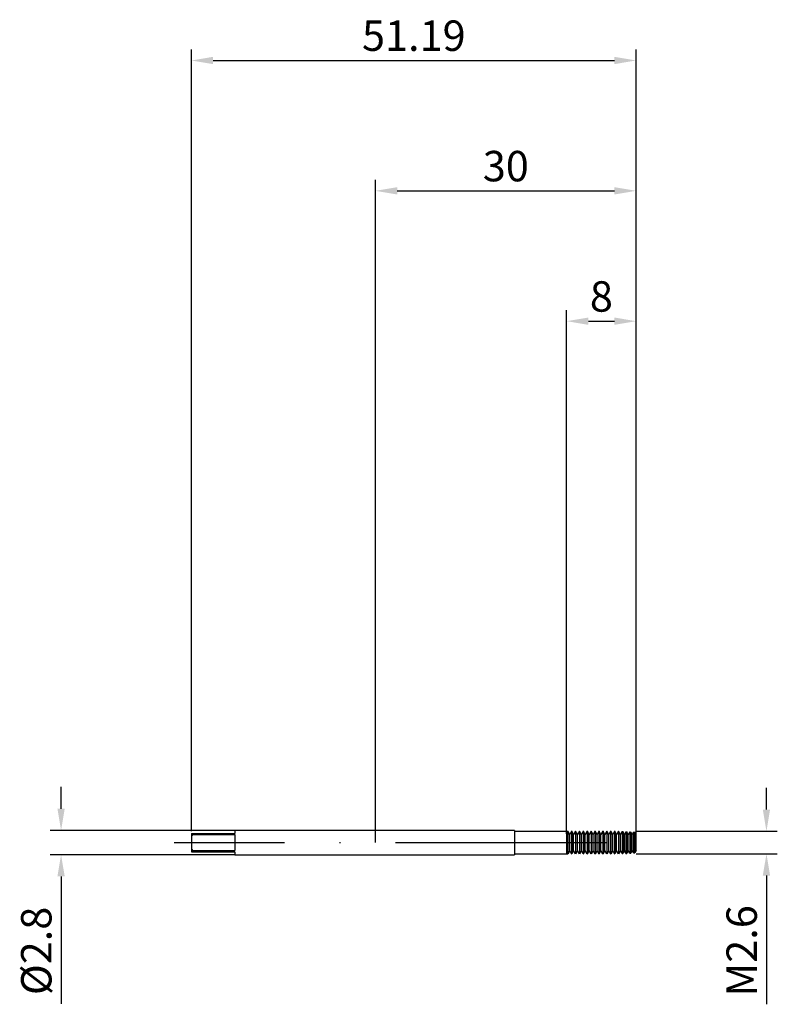
# Model space of a CAD drawing. Units: millimetres. Extents: x -41 to 46, y -19 to 95.
import ezdxf

# ---------------------------------------------------------------- set-up
doc = ezdxf.new("R2010")
doc.units = ezdxf.units.MM
doc.header["$PDMODE"] = 1
doc.linetypes.add('CENTER', pattern=[25.4, 12.7, -6.35, 0, -6.35])
doc.layers.get('DEFPOINTS').update_dxf_attribs({"linetype": 'CONTINUOUS'})
for name, color, linetype in [('1', 4, 'CONTINUOUS'), ('2', 7, 'CONTINUOUS'), ('4', 2, 'CENTER'), ('SK1', 4, 'CONTINUOUS'), ('SK2', 7, 'CONTINUOUS'), ('SK4', 2, 'CENTER')]:
    doc.layers.add(name, color=color, linetype=linetype)
doc.styles.add('SIMPLEX', font='simplex')
doc.dimstyles.get("Standard").update_dxf_attribs({"dimtxt": 3.5, "dimasz": 2.5, "dimexe": 1.25, "dimexo": 0, "dimtad": 1, "dimdsep": 46, "dimtxsty": 'SIMPLEX', "dimcen": 0, "dimazin": 2, "dimtfac": 1, "dimtofl": 0, "dimtmove": 0, "dimatfit": 3, "dimfxl": 1, "dimarcsym": 0})

# ---------------------------------------------------------------- blocks, each defined once
blk = doc.blocks.new('*D0')
at = {"layer": '2', "color": 0, "lineweight": -2}
for p, q in [((45, 3.8), (45, 6.3)), ((30, 1.3), (46.25, 1.3)), ((30, -1.3), (46.25, -1.3)), ((45, -3.8), (45, -18.61))]:
    blk.add_line(p, q, dxfattribs=at)
at = {"layer": '2', "color": 0}
for points in [[(44.58, 3.8), (45.42, 3.8), (45, 1.3)], [(45.42, -3.8), (44.58, -3.8), (45, -1.3)]]:
    blk.add_solid(points, dxfattribs=at)
at = {"layer": 'DEFPOINTS', "color": 0}
for p in [(30, 1.3), (30, -1.3), (45, -1.3)]:
    blk.add_point(p, dxfattribs=at)
at = {"layer": '2', "color": 0, "insert": (42.6, -12.46), "char_height": 3.5, "attachment_point": 5, "rotation": 90, "style": 'SIMPLEX'}
blk.add_mtext('M2.6', dxfattribs=at)
blk = doc.blocks.new('*D1')
at = {"layer": '2', "color": 0, "lineweight": -2}
for p, q in [((0, 0), (0, 76.25)), ((30, 0), (30, 76.25)), ((2.5, 75), (27.5, 75))]:
    blk.add_line(p, q, dxfattribs=at)
at = {"layer": '2', "color": 0}
for points in [[(2.5, 75.42), (2.5, 74.58), (0, 75)], [(27.5, 74.58), (27.5, 75.42), (30, 75)]]:
    blk.add_solid(points, dxfattribs=at)
at = {"layer": 'DEFPOINTS', "color": 0}
for p in [(30, 75), (0, 0), (30, 0)]:
    blk.add_point(p, dxfattribs=at)
at = {"layer": '2', "color": 0, "insert": (15, 77.39), "char_height": 3.5, "attachment_point": 5, "style": 'SIMPLEX'}
blk.add_mtext('30', dxfattribs=at)
blk = doc.blocks.new('*D2')
at = {"layer": 'DEFPOINTS', "color": 0}
for p in [(-16.19, 1.4), (-36.19, -1.4), (-16.19, -1.4)]:
    blk.add_point(p, dxfattribs=at)
at = {"layer": 'SK2', "color": 0, "lineweight": -2}
for p, q in [((-36.19, 3.9), (-36.19, 6.4)), ((-16.19, 1.4), (-37.44, 1.4)), ((-16.19, -1.4), (-37.44, -1.4)), ((-36.19, -3.9), (-36.19, -18.55))]:
    blk.add_line(p, q, dxfattribs=at)
at = {"layer": 'SK2', "color": 0}
for points in [[(-36.61, 3.9), (-35.77, 3.9), (-36.19, 1.4)], [(-35.77, -3.9), (-36.61, -3.9), (-36.19, -1.4)]]:
    blk.add_solid(points, dxfattribs=at)
at = {"layer": 'SK2', "color": 0, "insert": (-38.59, -12.47), "char_height": 3.5, "attachment_point": 5, "rotation": 90, "style": 'SIMPLEX'}
blk.add_mtext('%%c2.8', dxfattribs=at)
blk = doc.blocks.new('*D3')
at = {"layer": '2', "color": 0, "lineweight": -2}
for p, q in [((22, 1), (22, 61.25)), ((30, 1.3), (30, 61.25)), ((24.5, 60), (27.5, 60))]:
    blk.add_line(p, q, dxfattribs=at)
at = {"layer": '2', "color": 0}
for points in [[(24.5, 60.42), (24.5, 59.58), (22, 60)], [(27.5, 59.58), (27.5, 60.42), (30, 60)]]:
    blk.add_solid(points, dxfattribs=at)
at = {"layer": 'DEFPOINTS', "color": 0}
for p in [(30, 60), (30, 1.3), (22, 1)]:
    blk.add_point(p, dxfattribs=at)
at = {"layer": '2', "color": 0, "insert": (26, 62.39), "char_height": 3.5, "attachment_point": 5, "style": 'SIMPLEX'}
blk.add_mtext('8', dxfattribs=at)
blk = doc.blocks.new('*D4')
at = {"layer": 'DEFPOINTS', "color": 0}
for p in [(30, 90), (-21.19, 1.3), (30, 1.3)]:
    blk.add_point(p, dxfattribs=at)
at = {"layer": 'SK2', "color": 0, "lineweight": -2}
for p, q in [((-21.19, 1.3), (-21.19, 91.25)), ((30, 1.3), (30, 91.25)), ((-18.69, 90), (27.5, 90))]:
    blk.add_line(p, q, dxfattribs=at)
at = {"layer": 'SK2', "color": 0}
for points in [[(-18.69, 90.42), (-18.69, 89.58), (-21.19, 90)], [(27.5, 89.58), (27.5, 90.42), (30, 90)]]:
    blk.add_solid(points, dxfattribs=at)
at = {"layer": 'SK2', "color": 0, "insert": (4.41, 92.4), "char_height": 3.5, "attachment_point": 5, "style": 'SIMPLEX'}
blk.add_mtext('51.19', dxfattribs=at)

msp = doc.modelspace()

# ---------------------------------------------------------------- linework, layer by layer
at = {"layer": '1'}
for p, q in [((16, 1.4), (0, 1.4)), ((16, 1.4), (16, 1.399)), ((16, 1.399), (16, 1.274)), ((16, 1.3), (22, 1.3)), ((16, 1.274), (16, -1.4)), ((22, 1.3), (22, 1.3)), ((22, 1.3), (22, 1.299)), ((22, 1.299), (22, 1.278)), ((22, 1.278), (22, -1.278)), ((0, -1.4), (16, -1.4)), ((16, -1.3), (22, -1.3)), ((22, -1.278), (22, -1.3))]:
    msp.add_line(p, q, dxfattribs=at)
at = {"layer": '1', "color": 1}
for p, q in [((22, 1.3), (22.137, 1.3)), ((22, 1.3), (22, 1.3)), ((22, 1.3), (22, 1.299)), ((22, 1.299), (22, 1.278)), ((22, 1.278), (22, -1.278)), ((22.137, 1.3), (22.137, 1.299)), ((22.35, 0.93), (22.137, 1.3)), ((22.137, 1.299), (22.137, 1.183)), ((22.137, 1.183), (22.137, -1.3)), ((22.563, 1.3), (22.35, 0.93)), ((22.563, 1.3), (22.587, 1.3)), ((22.563, 1.3), (22.563, 1.299)), ((22.563, 1.299), (22.563, 1.183)), ((22.563, 1.183), (22.563, -1.3)), ((22.587, 1.3), (22.587, 1.299)), ((22.8, 0.93), (22.587, 1.3)), ((22.587, 1.299), (22.587, 1.183)), ((22.587, 1.183), (22.587, -1.3)), ((23.013, 1.3), (22.8, 0.93)), ((23.013, 1.3), (23.037, 1.3)), ((23.013, 1.3), (23.013, 1.299)), ((23.013, 1.299), (23.013, 1.183)), ((23.013, 1.183), (23.013, -1.3)), ((23.037, 1.3), (23.037, 1.299)), ((23.25, 0.93), (23.037, 1.3)), ((23.037, 1.299), (23.037, 1.183)), ((23.037, 1.183), (23.037, -1.3)), ((23.463, 1.3), (23.25, 0.93)), ((23.463, 1.3), (23.487, 1.3)), ((23.463, 1.3), (23.463, 1.299)), ((23.463, 1.299), (23.463, 1.183)), ((23.463, 1.183), (23.463, -1.3)), ((23.487, 1.3), (23.487, 1.299)), ((23.7, 0.93), (23.487, 1.3)), ((23.487, 1.299), (23.487, 1.183)), ((23.487, 1.183), (23.487, -1.3)), ((23.913, 1.3), (23.7, 0.93)), ((23.913, 1.3), (23.937, 1.3)), ((23.913, 1.3), (23.913, 1.299)), ((23.913, 1.299), (23.913, 1.183)), ((23.913, 1.183), (23.913, -1.3)), ((23.937, 1.3), (23.937, 1.299)), ((24.15, 0.93), (23.937, 1.3)), ((23.937, 1.299), (23.937, 1.183)), ((23.937, 1.183), (23.937, -1.3)), ((24.363, 1.3), (24.15, 0.93)), ((24.363, 1.3), (24.387, 1.3)), ((24.363, 1.3), (24.363, 1.299)), ((24.363, 1.299), (24.363, 1.183)), ((24.363, 1.183), (24.363, -1.3)), ((24.387, 1.3), (24.387, 1.299)), ((24.6, 0.93), (24.387, 1.3)), ((24.387, 1.299), (24.387, 1.183)), ((24.387, 1.183), (24.387, -1.3)), ((24.813, 1.3), (24.6, 0.93)), ((24.813, 1.3), (24.837, 1.3)), ((24.813, 1.3), (24.813, 1.299)), ((24.813, 1.299), (24.813, 1.183)), ((24.813, 1.183), (24.813, -1.3)), ((24.837, 1.3), (24.837, 1.299)), ((25.05, 0.93), (24.837, 1.3)), ((24.837, 1.299), (24.837, 1.183)), ((24.837, 1.183), (24.837, -1.3)), ((25.263, 1.3), (25.05, 0.93)), ((25.263, 1.3), (25.287, 1.3)), ((25.263, 1.3), (25.263, 1.299)), ((25.263, 1.299), (25.263, 1.183)), ((25.263, 1.183), (25.263, -1.3)), ((25.287, 1.3), (25.287, 1.299)), ((25.5, 0.93), (25.287, 1.3)), ((25.287, 1.299), (25.287, 1.183)), ((25.287, 1.183), (25.287, -1.3)), ((25.713, 1.3), (25.5, 0.93)), ((25.713, 1.3), (25.737, 1.3)), ((25.713, 1.3), (25.713, 1.299)), ((25.713, 1.299), (25.713, 1.183)), ((25.713, 1.183), (25.713, -1.3)), ((25.737, 1.3), (25.737, 1.299)), ((25.95, 0.93), (25.737, 1.3)), ((25.737, 1.299), (25.737, 1.183)), ((25.737, 1.183), (25.737, -1.3)), ((26.163, 1.3), (25.95, 0.93)), ((26.163, 1.3), (26.187, 1.3)), ((26.163, 1.3), (26.163, 1.299)), ((26.163, 1.299), (26.163, 1.183)), ((26.163, 1.183), (26.163, -1.3)), ((26.187, 1.3), (26.187, 1.299)), ((26.4, 0.93), (26.187, 1.3)), ((26.187, 1.299), (26.187, 1.183)), ((26.187, 1.183), (26.187, -1.3)), ((26.613, 1.3), (26.4, 0.93)), ((26.613, 1.3), (26.637, 1.3)), ((26.613, 1.3), (26.613, 1.299)), ((26.613, 1.299), (26.613, 1.183)), ((26.613, 1.183), (26.613, -1.3)), ((26.637, 1.3), (26.637, 1.299)), ((26.85, 0.93), (26.637, 1.3)), ((26.637, 1.299), (26.637, 1.183)), ((26.637, 1.183), (26.637, -1.3)), ((27.063, 1.3), (26.85, 0.93)), ((27.063, 1.3), (27.087, 1.3)), ((27.063, 1.3), (27.063, 1.299)), ((27.063, 1.299), (27.063, 1.183)), ((27.063, 1.183), (27.063, -1.3)), ((27.087, 1.3), (27.087, 1.299)), ((27.3, 0.93), (27.087, 1.3)), ((27.087, 1.299), (27.087, 1.183)), ((27.087, 1.183), (27.087, -1.3)), ((27.513, 1.3), (27.3, 0.93)), ((27.513, 1.3), (27.537, 1.3)), ((27.513, 1.3), (27.513, 1.299)), ((27.513, 1.299), (27.513, 1.183)), ((27.513, 1.183), (27.513, -1.3)), ((27.537, 1.3), (27.537, 1.299)), ((27.75, 0.93), (27.537, 1.3)), ((27.537, 1.299), (27.537, 1.183)), ((27.537, 1.183), (27.537, -1.3)), ((27.963, 1.3), (27.75, 0.93)), ((27.963, 1.3), (27.974, 1.3)), ((27.963, 1.3), (27.963, 1.299)), ((27.963, 1.299), (27.963, 1.183)), ((27.963, 1.183), (27.963, -1.3)), ((27.974, 1.3), (27.987, 1.299)), ((27.974, 1.3), (27.974, 1.299)), ((27.974, 1.299), (27.974, 1.183)), ((27.974, 1.183), (27.974, -1.3)), ((27.987, 1.299), (27.987, 1.298)), ((28.2, 0.93), (27.987, 1.299)), ((27.987, 1.298), (27.987, 1.183)), ((27.987, 1.183), (27.987, -1.299)), ((28.398, 1.274), (28.2, 0.93)), ((28.398, 1.274), (28.454, 1.27)), ((28.398, 1.274), (28.398, 1.273)), ((28.398, 1.273), (28.398, 1.16)), ((28.398, 1.16), (28.398, -1.274)), ((28.454, 1.27), (28.454, 1.269)), ((28.65, 0.93), (28.454, 1.27)), ((28.454, 1.269), (28.454, 1.156)), ((28.454, 1.156), (28.454, -1.27)), ((28.833, 1.247), (28.65, 0.93)), ((28.833, 1.247), (28.92, 1.242)), ((28.833, 1.247), (28.833, 1.246)), ((28.833, 1.246), (28.833, 1.135)), ((28.833, 1.135), (28.833, -1.247)), ((28.92, 1.242), (28.92, 1.24)), ((29.1, 0.93), (28.92, 1.242)), ((28.92, 1.24), (28.92, 1.13)), ((29.267, 1.22), (29.1, 0.93)), ((29.267, 1.22), (29.387, 1.213)), ((29.267, 1.22), (29.267, 1.219)), ((29.267, 1.219), (29.267, 1.111)), ((29.387, 1.213), (29.387, 1.212)), ((29.55, 0.93), (29.387, 1.213)), ((29.387, 1.212), (29.387, 1.104)), ((29.702, 1.193), (29.55, 0.93)), ((29.702, 1.193), (29.853, 1.184)), ((29.702, 1.193), (29.702, 1.192)), ((29.702, 1.192), (29.702, 1.086)), ((29.853, 1.184), (29.853, 1.183)), ((30, 0.93), (29.853, 1.184)), ((29.853, 1.183), (29.853, 1.078)), ((22.35, -0.847), (22.35, 0.93)), ((22.8, -0.847), (22.8, 0.93)), ((23.25, -0.847), (23.25, 0.93)), ((23.7, -0.847), (23.7, 0.93)), ((24.15, -0.847), (24.15, 0.93)), ((24.6, -0.847), (24.6, 0.93)), ((25.05, -0.847), (25.05, 0.93)), ((25.5, -0.847), (25.5, 0.93)), ((25.95, -0.847), (25.95, 0.93)), ((26.4, -0.847), (26.4, 0.93)), ((26.85, -0.847), (26.85, 0.93)), ((27.3, -0.847), (27.3, 0.93)), ((27.75, -0.847), (27.75, 0.93)), ((28.2, -0.847), (28.2, 0.93)), ((28.65, -0.847), (28.65, 0.93)), ((28.92, 1.13), (28.92, -1.242)), ((29.1, -0.847), (29.1, 0.93)), ((29.267, 1.111), (29.267, -1.22)), ((29.387, 1.104), (29.387, -1.213)), ((29.55, -0.847), (29.55, 0.93)), ((29.702, 1.086), (29.702, -1.193)), ((29.853, 1.078), (29.853, -1.184)), ((30, -0.847), (30, 0.93)), ((22.35, -0.93), (22.137, -1.3)), ((22.35, -0.929), (22.35, -0.847)), ((22.35, -0.93), (22.35, -0.929)), ((22.563, -1.3), (22.35, -0.93)), ((22.8, -0.93), (22.587, -1.3)), ((22.8, -0.929), (22.8, -0.847)), ((22.8, -0.93), (22.8, -0.929)), ((23.013, -1.3), (22.8, -0.93)), ((23.25, -0.93), (23.037, -1.3)), ((23.25, -0.929), (23.25, -0.847)), ((23.25, -0.93), (23.25, -0.929)), ((23.463, -1.3), (23.25, -0.93)), ((23.7, -0.93), (23.487, -1.3)), ((23.7, -0.929), (23.7, -0.847)), ((23.7, -0.93), (23.7, -0.929)), ((23.913, -1.3), (23.7, -0.93)), ((24.15, -0.93), (23.937, -1.3)), ((24.15, -0.929), (24.15, -0.847)), ((24.15, -0.93), (24.15, -0.929)), ((24.363, -1.3), (24.15, -0.93)), ((24.6, -0.93), (24.387, -1.3)), ((24.6, -0.929), (24.6, -0.847)), ((24.6, -0.93), (24.6, -0.929)), ((24.813, -1.3), (24.6, -0.93)), ((25.05, -0.93), (24.837, -1.3)), ((25.05, -0.929), (25.05, -0.847)), ((25.05, -0.93), (25.05, -0.929)), ((25.263, -1.3), (25.05, -0.93)), ((25.5, -0.93), (25.287, -1.3)), ((25.5, -0.929), (25.5, -0.847)), ((25.5, -0.93), (25.5, -0.929)), ((25.713, -1.3), (25.5, -0.93)), ((25.95, -0.93), (25.737, -1.3)), ((25.95, -0.929), (25.95, -0.847)), ((25.95, -0.93), (25.95, -0.929)), ((26.163, -1.3), (25.95, -0.93)), ((26.4, -0.93), (26.187, -1.3)), ((26.4, -0.929), (26.4, -0.847)), ((26.4, -0.93), (26.4, -0.929)), ((26.613, -1.3), (26.4, -0.93)), ((26.85, -0.93), (26.637, -1.3)), ((26.85, -0.929), (26.85, -0.847)), ((26.85, -0.93), (26.85, -0.929)), ((27.063, -1.3), (26.85, -0.93)), ((27.3, -0.93), (27.087, -1.3)), ((27.3, -0.929), (27.3, -0.847)), ((27.3, -0.93), (27.3, -0.929)), ((27.513, -1.3), (27.3, -0.93)), ((27.75, -0.93), (27.537, -1.3)), ((27.75, -0.929), (27.75, -0.847)), ((27.75, -0.93), (27.75, -0.929)), ((27.963, -1.3), (27.75, -0.93)), ((28.2, -0.93), (27.987, -1.299)), ((28.2, -0.929), (28.2, -0.847)), ((28.2, -0.93), (28.2, -0.929)), ((28.398, -1.274), (28.2, -0.93)), ((28.65, -0.93), (28.454, -1.27)), ((28.65, -0.929), (28.65, -0.847)), ((28.65, -0.93), (28.65, -0.929)), ((28.833, -1.247), (28.65, -0.93)), ((29.1, -0.93), (28.92, -1.242)), ((29.1, -0.929), (29.1, -0.847)), ((29.1, -0.93), (29.1, -0.929)), ((29.267, -1.22), (29.1, -0.93)), ((29.55, -0.93), (29.387, -1.213)), ((29.55, -0.929), (29.55, -0.847)), ((29.55, -0.93), (29.55, -0.929)), ((29.702, -1.193), (29.55, -0.93)), ((30, -0.93), (29.853, -1.184)), ((30, -0.929), (30, -0.847)), ((30, -0.93), (30, -0.929)), ((22, -1.278), (22, -1.3)), ((22, -1.3), (22.137, -1.3)), ((22.563, -1.3), (22.587, -1.3)), ((23.013, -1.3), (23.037, -1.3)), ((23.463, -1.3), (23.487, -1.3)), ((23.913, -1.3), (23.937, -1.3)), ((24.363, -1.3), (24.387, -1.3)), ((24.813, -1.3), (24.837, -1.3)), ((25.263, -1.3), (25.287, -1.3)), ((25.713, -1.3), (25.737, -1.3)), ((26.163, -1.3), (26.187, -1.3)), ((26.613, -1.3), (26.637, -1.3)), ((27.063, -1.3), (27.087, -1.3)), ((27.513, -1.3), (27.537, -1.3)), ((27.963, -1.3), (27.974, -1.3)), ((27.974, -1.3), (27.987, -1.299)), ((28.398, -1.274), (28.454, -1.27)), ((28.833, -1.247), (28.92, -1.242)), ((29.267, -1.22), (29.387, -1.213)), ((29.702, -1.193), (29.853, -1.184))]:
    msp.add_line(p, q, dxfattribs=at)
at = {"layer": '4'}
msp.add_line((14, 0), (32, 0), dxfattribs=at)
at = {"layer": 'SK1'}
for p, q in [((0, 1.4), (-16.19, 1.4)), ((-16.19, 1.4), (-16.19, 1.4)), ((-16.19, 1.4), (-16.19, 1.377)), ((-16.19, 1.377), (-16.19, 1.05)), ((-21.19, 1.05), (-21.05, 1.05)), ((-21.19, 1.05), (-21.19, 0.696)), ((-21.19, 0.696), (-21.19, -0.696)), ((-21.05, 1.05), (-16.19, 1.05)), ((-21.05, 1.05), (-21.05, 0.926)), ((-21.05, 0.926), (-16.19, 0.926)), ((-16.19, 0.926), (-16.19, -0.926)), ((-21.19, -0.696), (-21.19, -1.05)), ((-21.19, -1.05), (-21.05, -1.05)), ((-21.05, -0.926), (-16.19, -0.926)), ((-21.05, -0.926), (-21.05, -1.05)), ((-21.05, -1.05), (-16.19, -1.05)), ((-16.19, -1.05), (-16.19, -1.4)), ((-16.19, -1.4), (0, -1.4))]:
    msp.add_line(p, q, dxfattribs=at)
for centre, start, end in [((-18.28, -0.922), 146.28632, 150.91397), ((-18.28, 0.922), 209.08603, 213.71368)]:
    msp.add_arc(centre, 3.33, start, end, dxfattribs=at)
at = {"layer": 'SK4'}
for p, q in [((-23.19, 0), (16, 0)), ((14, 0), (32, 0))]:
    msp.add_line(p, q, dxfattribs=at)

# ---------------------------------------------------------------- dimensions: what is measured, and where the dimension line sits
at = {"layer": '2'}
for base, p1, p2, picture, middle in [((30, 75), (0, 0), (30, 0), '*D1', (15, 77.391)), ((30, 60), (22, 1), (30, 1.3), '*D3', (26, 62.391))]:
    dim = msp.add_linear_dim(base=base, p1=p1, p2=p2, dimstyle='STANDARD', dxfattribs=at)
    dim.commit()
    dim.dimension.update_dxf_attribs({"geometry": picture, "text_midpoint": middle})
dim = msp.add_linear_dim(base=(45, -1.3), p1=(30, 1.3), p2=(30, -1.3), angle=90, text='M2.6', dimstyle='STANDARD', dxfattribs=at)
dim.commit()
dim.dimension.update_dxf_attribs({"geometry": '*D0', "text_midpoint": (42.602, -12.457)})
at = {"layer": 'SK2'}
dim = msp.add_linear_dim(base=(30, 90), p1=(-21.19, 1.3), p2=(30, 1.3), dimstyle='STANDARD', dxfattribs=at)
dim.commit()
dim.dimension.update_dxf_attribs({"geometry": '*D4', "text_midpoint": (4.405, 92.398)})
dim = msp.add_linear_dim(base=(-36.19, -1.4), p1=(-16.19, 1.4), p2=(-16.19, -1.4), angle=90, text='%%c<>', dimstyle='STANDARD', dxfattribs=at)
dim.commit()
dim.dimension.update_dxf_attribs({"geometry": '*D2', "text_midpoint": (-38.588, -12.475)})

doc.saveas('drawing.dxf')
